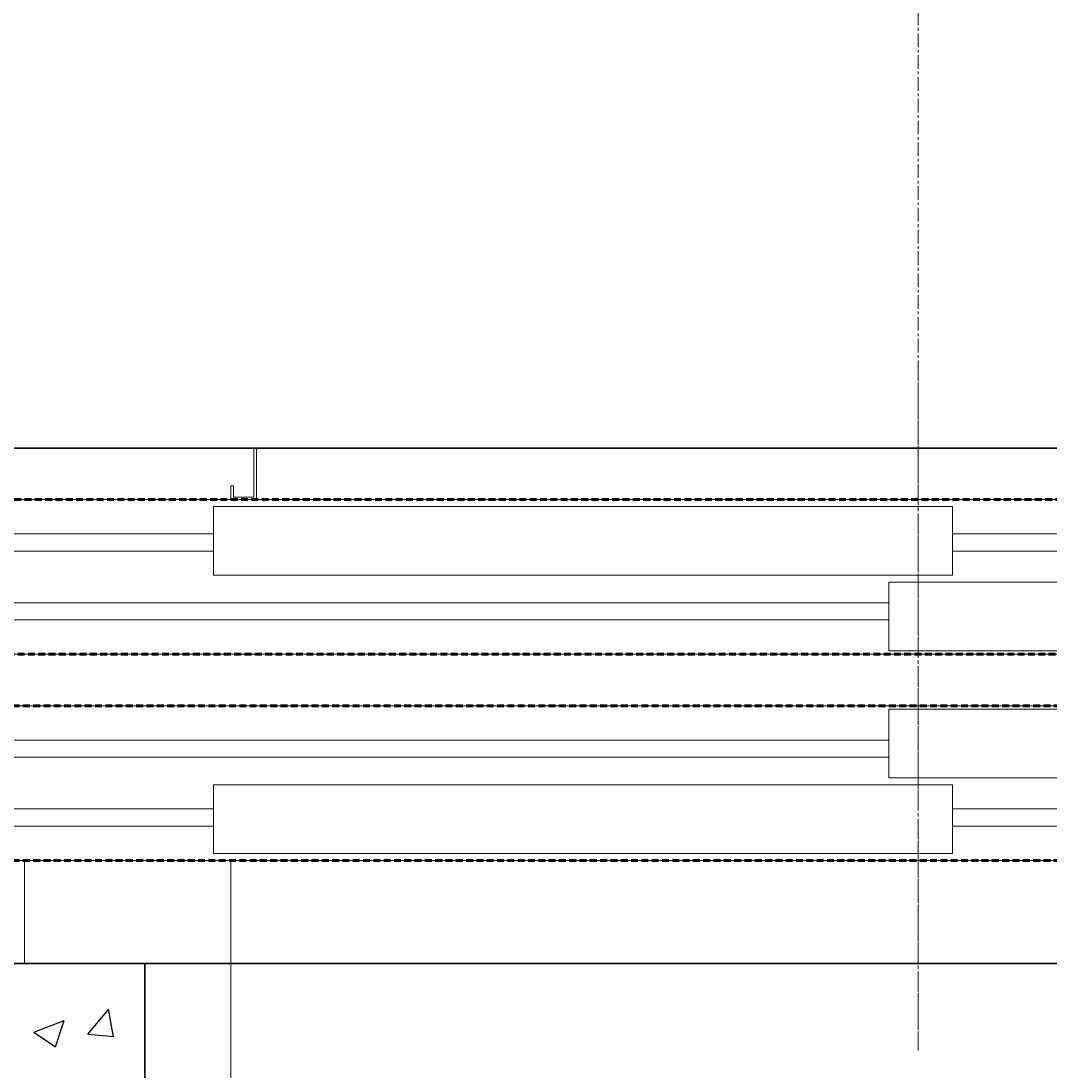
# Model space of a CAD drawing. Units: millimetres. Extents: x 42244 to 205988, y -120583 to -73652.
# Drawn here: x 52322 to 52921, y -79884 to -79272 of the extents above; entities that cross this region are included whole.
import ezdxf

# ---------------------------------------------------------------- set-up
doc = ezdxf.new("R2010")
doc.units = ezdxf.units.MM
for name, pattern in [('CENTER', [50.8, 31.75, -6.35, 6.35, -6.35]), ('HIDDEN', [9.525, 6.35, -3.175]), ('K5LT32770', [0]), ('K5LT32771', [0]), ('K5LT32772', [17.78, 11.1125, -2.2225, 2.2225, -2.2225]), ('K5LT32773', [0]), ('K5LT_DASHED_REINFORCED', [6, 4, -2])]:
    doc.linetypes.add(name, pattern=pattern)
doc.layers.add('2_DIMENSIONS', color=1, linetype='Continuous', lineweight=5)
doc.layers.add('CENTRE', color=3, linetype='CENTER', lineweight=13)
doc.layers.add('механизмы', color=4, linetype='Continuous', true_color=0x00ffff)
doc.layers.add('Штрихи и выноски', color=4, linetype='Continuous')
doc.styles.add('Кан', font='txt')
doc.dimstyles.new('Копия Standard', dxfattribs={"dimscale": 100, "dimtxt": 3.5, "dimasz": 3, "dimexe": 0.5, "dimexo": 0, "dimgap": 0.75, "dimtad": 1, "dimdec": 0, "dimzin": 0, "dimdsep": 46, "dimtxsty": 'Кан', "dimcen": 2, "dimdle": 1, "dimclrd": 1, "dimclre": 1, "dimclrt": 1, "dimadec": 0, "dimazin": 0, "dimtfac": 1, "dimtdec": 0, "dimtmove": 2, "dimatfit": 3, "dimfxl": 0.18, "dimtolj": 1, "dimtzin": 0, "dimlwd": 20, "dimlwe": 20, "dimarcsym": 0})

# ---------------------------------------------------------------- blocks, each defined once
blk = doc.blocks.new('*D274')
at = {"color": 1, "linetype": 'ByBlock', "lineweight": 20, "transparency": 16777216}
for p, q in [((52443.77, -79791.12), (52443.77, -80262.07)), ((53243.77, -79799.35), (53243.77, -80262.07)), ((53168.77, -80249.57), (52518.77, -80249.57))]:
    blk.add_line(p, q, dxfattribs=at)
at = {"color": 1, "transparency": 16777216}
for points in [[(52518.77, -80237.07), (52518.77, -80262.07), (52443.77, -80249.57)], [(53168.77, -80237.07), (53168.77, -80262.07), (53243.77, -80249.57)]]:
    blk.add_solid(points, dxfattribs=at)
at = {"layer": 'Defpoints', "color": 0, "transparency": 16777216}
for p in [(52443.77, -79791.12), (53243.77, -79799.35), (52443.77, -80249.57)]:
    blk.add_point(p, dxfattribs=at)
at = {"color": 1, "transparency": 16777216, "insert": (52843.77, -80187.04), "char_height": 87.5, "attachment_point": 5, "style": 'Кан'}
blk.add_mtext('\\A1;OP 800', dxfattribs=at)
blk = doc.blocks.new('*D280')
at = {"color": 1, "linetype": 'ByBlock', "lineweight": 20, "transparency": 16777216}
for p, q in [((51894.52, -79820.84), (51894.52, -80406.1)), ((52393.77, -80071.12), (52393.77, -80406.1)), ((52318.77, -80393.6), (51969.52, -80393.6))]:
    blk.add_line(p, q, dxfattribs=at)
at = {"color": 1, "transparency": 16777216}
for points in [[(51969.52, -80381.1), (51969.52, -80406.1), (51894.52, -80393.6)], [(52318.77, -80381.1), (52318.77, -80406.1), (52393.77, -80393.6)]]:
    blk.add_solid(points, dxfattribs=at)
at = {"layer": 'Defpoints', "color": 0, "transparency": 16777216}
for p in [(51894.52, -79820.84), (52393.77, -80071.12), (51894.52, -80393.6)]:
    blk.add_point(p, dxfattribs=at)
at = {"color": 1, "transparency": 16777216, "insert": (52144.15, -80331.1), "char_height": 87.5, "attachment_point": 5, "style": 'Кан'}
blk.add_mtext('\\A1;499**', dxfattribs=at)
blk = doc.blocks.new('U2')
at = {"layer": '2_DIMENSIONS', "color": 3, "linetype": 'K5LT32772', "lineweight": 13, "true_color": 0x00ff00}
blk.add_line((131571.74, 4804.72), (131571.74, 4403.99), dxfattribs=at)
at = {"layer": '2_DIMENSIONS', "color": 1, "linetype": 'K5LT32773', "lineweight": 5, "true_color": 0xff0000}
blk.add_line((131185.24, 4754.72), (131185.24, 4726.22), dxfattribs=at)
at = {"layer": '2_DIMENSIONS', "color": 7, "linetype": 'K5LT32770', "lineweight": 18}
for p, q in [((131971.74, 4754.72), (131186.74, 4754.72)), ((131171.74, 4724.72), (131171.74, 4732.72)), ((131171.74, 4732.72), (131173.24, 4732.72)), ((131173.24, 4732.72), (131173.24, 4726.22)), ((131185.24, 4726.22), (131173.24, 4726.22)), ((130756.74, 4724.72), (131971.74, 4724.72)), ((131186.74, 4724.72), (131171.74, 4724.72)), ((130756.74, 4704.72), (131161.74, 4704.72)), ((131591.74, 4704.72), (131971.74, 4704.72)), ((130756.74, 4694.72), (131161.74, 4694.72)), ((131591.74, 4694.72), (131986.74, 4694.72)), ((130756.74, 4664.72), (131554.74, 4664.72)), ((130756.74, 4654.72), (131554.74, 4654.72)), ((130756.74, 4634.72), (131986.24, 4634.72)), ((130756.74, 4604.72), (132004.74, 4604.72)), ((130756.74, 4584.72), (131554.74, 4584.72)), ((130756.74, 4574.72), (131554.74, 4574.72)), ((130756.74, 4544.72), (131161.74, 4544.72)), ((131591.74, 4544.72), (131971.74, 4544.72)), ((130756.74, 4534.72), (131161.74, 4534.72)), ((131591.74, 4534.72), (131971.74, 4534.72)), ((130756.74, 4514.72), (131971.74, 4514.72)), ((131051.74, 4504.72), (131051.74, 4514.72)), ((131171.74, 4454.72), (131171.74, 4514.72)), ((131051.74, 4504.72), (131051.74, 4474.72)), ((131051.74, 4454.72), (131051.74, 4504.72)), ((131051.74, 4454.72), (131171.74, 4454.72)), ((132021.74, 4454.72), (131121.74, 4454.72))]:
    blk.add_line(p, q, dxfattribs=at)
at = {"layer": '2_DIMENSIONS', "color": 1, "linetype": 'K5LT32771', "lineweight": 18, "true_color": 0xff0000}
for p, q in [((131186.74, 4724.72), (131186.74, 4754.72)), ((131161.74, 4720.72), (131591.74, 4720.72)), ((131161.74, 4720.72), (131161.74, 4680.72)), ((131186.74, 4724.72), (131162.52, 4724.72)), ((131591.74, 4720.72), (131591.74, 4680.72)), ((131161.74, 4680.72), (131591.74, 4680.72)), ((131554.74, 4676.72), (131984.74, 4676.72)), ((131554.74, 4676.72), (131554.74, 4636.72)), ((131554.74, 4636.72), (131984.74, 4636.72)), ((131554.74, 4602.72), (131984.74, 4602.72)), ((131554.74, 4562.72), (131554.74, 4602.72)), ((131554.74, 4562.72), (131984.74, 4562.72)), ((131161.74, 4558.72), (131591.74, 4558.72)), ((131161.74, 4518.72), (131161.74, 4558.72)), ((131591.74, 4518.72), (131591.74, 4558.72)), ((131161.74, 4518.72), (131591.74, 4518.72))]:
    blk.add_line(p, q, dxfattribs=at)
blk = doc.blocks.new('U25')
at = {"layer": 'механизмы', "color": 5, "linetype": 'K5LT_DASHED_REINFORCED', "lineweight": 60, "true_color": 0x0000ff}
for p, q in [((132009.74, 4724.72), (130759.74, 4724.72)), ((130759.74, 4634.72), (132009.74, 4634.72))]:
    blk.add_line(p, q, dxfattribs=at)
blk = doc.blocks.new('U28')
at = {"layer": 'механизмы', "color": 5, "linetype": 'K5LT_DASHED_REINFORCED', "lineweight": 60, "true_color": 0x0000ff}
for p, q in [((132026.74, 4604.72), (130726.74, 4604.72)), ((130726.74, 4514.72), (132026.74, 4514.72))]:
    blk.add_line(p, q, dxfattribs=at)

msp = doc.modelspace()

# ---------------------------------------------------------------- hatches: boundary and pattern name
at = {"layer": 'Штрихи и выноски'}
h = msp.add_hatch(dxfattribs=at)
h.set_pattern_fill('AR-CONC', color=0)
h.set_pattern_definition([(50, (10723.95, 97.42), (182.18467, -15.93909), [19.05, -209.55]), (355, (10723.95, 97.42), (-35.24342, 191.05685), [15.24, -167.6406]), (100.45144, (10739.13, 96.1), (146.94125, 175.11775), [16.19, -178.09024]), (46.1842, (10723.95, 148.22), (271.07904, -42.04233), [28.575, -314.325]), (96.63556, (10746.54, 144.72), (237.4041, 247.4261), [24.285, -267.1356]), (351.18415, (10723.95, 148.22), (237.4041, 247.4261), [22.86, -251.4597]), (21, (10749.35, 135.52), (151.6144, -102.2652), [19.05, -209.55]), (326, (10749.35, 135.52), (61.80203, 184.18797), [15.24, -167.64]), (71.45144, (10761.98, 127), (213.41642, 81.92277), [16.19, -178.08994]), (37.5, (10723.95, 97.42), (3.088603, 84.55504), [0, -165.608, 0, -170.18, 0, -168.275]), (7.5, (10723.95, 97.42), (66.81966, 100.180575), [0, -97.028, 0, -161.798, 0, -64.135]), (327.5, (10667.305, 97.42), (135.590595, -5.728744), [0, -63.5, 0, -198.12, 0, -262.89]), (317.5, (10641.9, 97.42), (148.12918, 25.42649), [0, -82.55, 0, -131.572, 0, -186.69])])
h.paths.add_polyline_path([(51669.52, -77771.12), (51669.52, -80071.12), (51919.52, -80071.12), (51919.52, -79821.12), (51894.52, -79821.12), (51894.52, -78021.12), (53694.02, -78021.12), (53694.02, -79821.12), (53293.77, -79821.12), (53293.77, -80071.12), (53819.02, -80071.12), (53819.02, -77771.12)])
h.paths.add_polyline_path([(52079.52, -79821.12), (52079.52, -80071.12), (52393.77, -80071.12), (52393.77, -79821.12)], flags=17)

# ---------------------------------------------------------------- linework, layer by layer
at = {"color": 6, "lineweight": 30}
msp.add_line((52393.77, -79821.12), (52393.77, -80071.12), dxfattribs=at)
msp.add_lwpolyline([(53694.02, -79821.12), (51894.52, -79821.12), (51894.52, -78021.12), (53694.02, -78021.12)], close=True, dxfattribs=at)
at = {"color": 4, "linetype": 'HIDDEN', "lineweight": 25, "ltscale": 0.5}
msp.add_lwpolyline([(53418.77, -79521.12), (52268.77, -79521.12), (52268.77, -78096.12), (53418.77, -78096.12)], close=True, dxfattribs=at)
at = {"color": 4, "lineweight": 30}
msp.add_lwpolyline([(53393.77, -79521.12), (52293.77, -79521.12), (52293.77, -78121.12), (53393.77, -78121.12)], close=True, dxfattribs=at)
at = {"layer": 'CENTRE', "ltscale": 0.25}
msp.add_line((52843.77, -79871.85), (52843.77, -77942.38), dxfattribs=at)

# ---------------------------------------------------------------- block references
at = {"layer": '2_DIMENSIONS'}
msp.add_blockref('U2', (-78727.97, -84275.84), dxfattribs=at)
at = {"layer": 'механизмы'}
for name in ['U25', 'U28']:
    msp.add_blockref(name, (-78727.97, -84275.84), dxfattribs=at)

# ---------------------------------------------------------------- dimensions: what is measured, and where the dimension line sits
for base, p1, p2, text, picture, middle in [((52443.77, -80249.57), (53243.77, -79799.35), (52443.77, -79791.12), 'OP <>', '*D274', (52843.77, -80187.04)), ((51894.52, -80393.6), (52393.77, -80071.12), (51894.52, -79820.84), '<>**', '*D280', (52144.15, -80331.1))]:
    dim = msp.add_linear_dim(base=base, p1=p1, p2=p2, angle=180, text=text, dimstyle='Копия Standard', override={"dimscale": 0, "dimtix": 0, "dimtofl": 1, "dimtmove": 2, "dimatfit": 3, "dimarcsym": 1})
    dim.commit()
    dim.dimension.update_dxf_attribs({"geometry": picture, "text_midpoint": middle})

doc.saveas('drawing.dxf')
